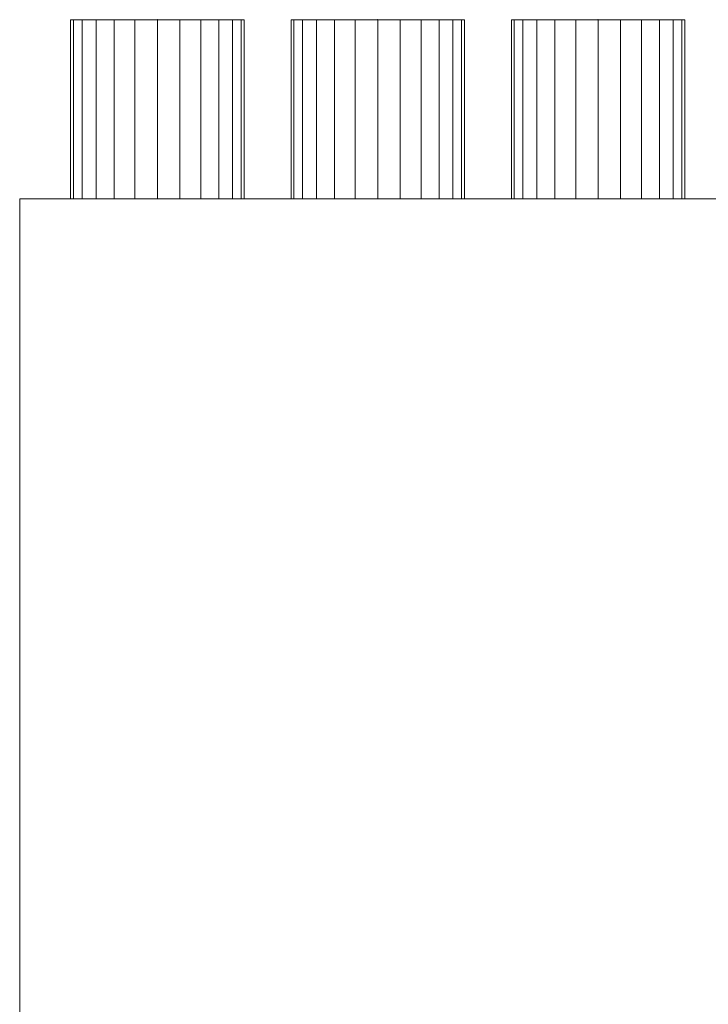
# Model space of a CAD drawing. Extents: x 466 to 26174, y 125 to 7187.
# Drawn here: x 22529 to 22779, y 3471 to 3828 of the extents above; entities that cross this region are included whole.
import ezdxf

# ---------------------------------------------------------------- set-up
doc = ezdxf.new("R2010")
doc.units = 0
doc.header["$LTSCALE"] = 100
for name, color, linetype, lineweight, true_color in [('L_Abluft', 2, 'Continuous', 15, 0xffff00), ('L_Bauteil', 7, 'Continuous', 15, 0xababab), ('Nova-DefPoints-Lueftung', 7, 'Continuous', 0, 0xc0c0c0)]:
    doc.layers.add(name, color=color, linetype=linetype, lineweight=lineweight, true_color=true_color)

msp = doc.modelspace()

# ---------------------------------------------------------------- linework, layer by layer
at = {"layer": 'L_Abluft', "linetype": 'Continuous'}
for points in [[(22549.03, 3763.11, 136.49), (22547.95, 3763.11, 144.64), (22547.95, 3828.11, 144.64), (22549.03, 3828.11, 136.49)], [(22547.95, 3763.11, 144.64), (22549.03, 3763.11, 152.79), (22549.03, 3828.11, 152.79), (22547.95, 3828.11, 144.64)], [(22549.03, 3763.11, 36.49), (22547.95, 3763.11, 44.64), (22547.95, 3828.11, 44.64), (22549.03, 3828.11, 36.49)], [(22547.95, 3763.11, 44.64), (22549.03, 3763.11, 52.79), (22549.03, 3828.11, 52.79), (22547.95, 3828.11, 44.64)], [(22549.03, 3763.11, 236.49), (22547.95, 3763.11, 244.64), (22547.95, 3828.11, 244.64), (22549.03, 3828.11, 236.49)], [(22547.95, 3763.11, 244.64), (22549.03, 3763.11, 252.79), (22549.03, 3828.11, 252.79), (22547.95, 3828.11, 244.64)], [(22552.17, 3763.11, 128.89), (22549.03, 3763.11, 136.49), (22549.03, 3828.11, 136.49), (22552.17, 3828.11, 128.89)], [(22549.03, 3763.11, 152.79), (22552.17, 3763.11, 160.39), (22552.17, 3828.11, 160.39), (22549.03, 3828.11, 152.79)], [(22552.17, 3763.11, 28.89), (22549.03, 3763.11, 36.49), (22549.03, 3828.11, 36.49), (22552.17, 3828.11, 28.89)], [(22549.03, 3763.11, 52.79), (22552.17, 3763.11, 60.39), (22552.17, 3828.11, 60.39), (22549.03, 3828.11, 52.79)], [(22552.17, 3763.11, 228.89), (22549.03, 3763.11, 236.49), (22549.03, 3828.11, 236.49), (22552.17, 3828.11, 228.89)], [(22549.03, 3763.11, 252.79), (22552.17, 3763.11, 260.39), (22552.17, 3828.11, 260.39), (22549.03, 3828.11, 252.79)], [(22557.18, 3763.11, 122.36), (22552.17, 3763.11, 128.89), (22552.17, 3828.11, 128.89), (22557.18, 3828.11, 122.36)], [(22552.17, 3763.11, 160.39), (22557.18, 3763.11, 166.91), (22557.18, 3828.11, 166.91), (22552.17, 3828.11, 160.39)], [(22557.18, 3763.11, 22.36), (22552.17, 3763.11, 28.89), (22552.17, 3828.11, 28.89), (22557.18, 3828.11, 22.36)], [(22552.17, 3763.11, 60.39), (22557.18, 3763.11, 66.91), (22557.18, 3828.11, 66.91), (22552.17, 3828.11, 60.39)], [(22557.18, 3763.11, 222.36), (22552.17, 3763.11, 228.89), (22552.17, 3828.11, 228.89), (22557.18, 3828.11, 222.36)], [(22552.17, 3763.11, 260.39), (22557.18, 3763.11, 266.91), (22557.18, 3828.11, 266.91), (22552.17, 3828.11, 260.39)], [(22563.7, 3763.11, 117.36), (22557.18, 3763.11, 122.36), (22557.18, 3828.11, 122.36), (22563.7, 3828.11, 117.36)], [(22557.18, 3763.11, 166.91), (22563.7, 3763.11, 171.92), (22563.7, 3828.11, 171.92), (22557.18, 3828.11, 166.91)], [(22563.7, 3763.11, 17.36), (22557.18, 3763.11, 22.36), (22557.18, 3828.11, 22.36), (22563.7, 3828.11, 17.36)], [(22557.18, 3763.11, 66.91), (22563.7, 3763.11, 71.92), (22563.7, 3828.11, 71.92), (22557.18, 3828.11, 66.91)], [(22563.7, 3763.11, 217.36), (22557.18, 3763.11, 222.36), (22557.18, 3828.11, 222.36), (22563.7, 3828.11, 217.36)], [(22557.18, 3763.11, 266.91), (22563.7, 3763.11, 271.92), (22563.7, 3828.11, 271.92), (22557.18, 3828.11, 266.91)], [(22571.3, 3763.11, 114.21), (22563.7, 3763.11, 117.36), (22563.7, 3828.11, 117.36), (22571.3, 3828.11, 114.21)], [(22563.7, 3763.11, 171.92), (22571.3, 3763.11, 175.06), (22571.3, 3828.11, 175.06), (22563.7, 3828.11, 171.92)], [(22571.3, 3763.11, 14.21), (22563.7, 3763.11, 17.36), (22563.7, 3828.11, 17.36), (22571.3, 3828.11, 14.21)], [(22563.7, 3763.11, 71.92), (22571.3, 3763.11, 75.06), (22571.3, 3828.11, 75.06), (22563.7, 3828.11, 71.92)], [(22571.3, 3763.11, 214.21), (22563.7, 3763.11, 217.36), (22563.7, 3828.11, 217.36), (22571.3, 3828.11, 214.21)], [(22563.7, 3763.11, 271.92), (22571.3, 3763.11, 275.06), (22571.3, 3828.11, 275.06), (22563.7, 3828.11, 271.92)], [(22579.45, 3763.11, 113.14), (22571.3, 3763.11, 114.21), (22571.3, 3828.11, 114.21), (22579.45, 3828.11, 113.14)], [(22571.3, 3763.11, 175.06), (22579.45, 3763.11, 176.14), (22579.45, 3828.11, 176.14), (22571.3, 3828.11, 175.06)], [(22579.45, 3763.11, 13.14), (22571.3, 3763.11, 14.21), (22571.3, 3828.11, 14.21), (22579.45, 3828.11, 13.14)], [(22571.3, 3763.11, 75.06), (22579.45, 3763.11, 76.14), (22579.45, 3828.11, 76.14), (22571.3, 3828.11, 75.06)], [(22579.45, 3763.11, 213.14), (22571.3, 3763.11, 214.21), (22571.3, 3828.11, 214.21), (22579.45, 3828.11, 213.14)], [(22571.3, 3763.11, 275.06), (22579.45, 3763.11, 276.14), (22579.45, 3828.11, 276.14), (22571.3, 3828.11, 275.06)], [(22579.45, 3763.11, 176.14), (22587.61, 3763.11, 175.06), (22587.61, 3828.11, 175.06), (22579.45, 3828.11, 176.14)], [(22587.61, 3763.11, 114.21), (22579.45, 3763.11, 113.14), (22579.45, 3828.11, 113.14), (22587.61, 3828.11, 114.21)], [(22579.45, 3763.11, 76.14), (22587.61, 3763.11, 75.06), (22587.61, 3828.11, 75.06), (22579.45, 3828.11, 76.14)], [(22587.61, 3763.11, 14.21), (22579.45, 3763.11, 13.14), (22579.45, 3828.11, 13.14), (22587.61, 3828.11, 14.21)], [(22579.45, 3763.11, 276.14), (22587.61, 3763.11, 275.06), (22587.61, 3828.11, 275.06), (22579.45, 3828.11, 276.14)], [(22587.61, 3763.11, 214.21), (22579.45, 3763.11, 213.14), (22579.45, 3828.11, 213.14), (22587.61, 3828.11, 214.21)], [(22587.61, 3763.11, 175.06), (22595.2, 3763.11, 171.92), (22595.2, 3828.11, 171.92), (22587.61, 3828.11, 175.06)], [(22595.2, 3763.11, 117.36), (22587.61, 3763.11, 114.21), (22587.61, 3828.11, 114.21), (22595.2, 3828.11, 117.36)], [(22587.61, 3763.11, 75.06), (22595.2, 3763.11, 71.92), (22595.2, 3828.11, 71.92), (22587.61, 3828.11, 75.06)], [(22595.2, 3763.11, 17.36), (22587.61, 3763.11, 14.21), (22587.61, 3828.11, 14.21), (22595.2, 3828.11, 17.36)], [(22587.61, 3763.11, 275.06), (22595.2, 3763.11, 271.92), (22595.2, 3828.11, 271.92), (22587.61, 3828.11, 275.06)], [(22595.2, 3763.11, 217.36), (22587.61, 3763.11, 214.21), (22587.61, 3828.11, 214.21), (22595.2, 3828.11, 217.36)], [(22595.2, 3763.11, 171.92), (22601.73, 3763.11, 166.91), (22601.73, 3828.11, 166.91), (22595.2, 3828.11, 171.92)], [(22601.73, 3763.11, 122.36), (22595.2, 3763.11, 117.36), (22595.2, 3828.11, 117.36), (22601.73, 3828.11, 122.36)], [(22595.2, 3763.11, 71.92), (22601.73, 3763.11, 66.91), (22601.73, 3828.11, 66.91), (22595.2, 3828.11, 71.92)], [(22601.73, 3763.11, 22.36), (22595.2, 3763.11, 17.36), (22595.2, 3828.11, 17.36), (22601.73, 3828.11, 22.36)], [(22595.2, 3763.11, 271.92), (22601.73, 3763.11, 266.91), (22601.73, 3828.11, 266.91), (22595.2, 3828.11, 271.92)], [(22601.73, 3763.11, 222.36), (22595.2, 3763.11, 217.36), (22595.2, 3828.11, 217.36), (22601.73, 3828.11, 222.36)], [(22601.73, 3763.11, 166.91), (22606.73, 3763.11, 160.39), (22606.73, 3828.11, 160.39), (22601.73, 3828.11, 166.91)], [(22606.73, 3763.11, 128.89), (22601.73, 3763.11, 122.36), (22601.73, 3828.11, 122.36), (22606.73, 3828.11, 128.89)], [(22601.73, 3763.11, 66.91), (22606.73, 3763.11, 60.39), (22606.73, 3828.11, 60.39), (22601.73, 3828.11, 66.91)], [(22606.73, 3763.11, 28.89), (22601.73, 3763.11, 22.36), (22601.73, 3828.11, 22.36), (22606.73, 3828.11, 28.89)], [(22601.73, 3763.11, 266.91), (22606.73, 3763.11, 260.39), (22606.73, 3828.11, 260.39), (22601.73, 3828.11, 266.91)], [(22606.73, 3763.11, 228.89), (22601.73, 3763.11, 222.36), (22601.73, 3828.11, 222.36), (22606.73, 3828.11, 228.89)], [(22606.73, 3763.11, 160.39), (22609.88, 3763.11, 152.79), (22609.88, 3828.11, 152.79), (22606.73, 3828.11, 160.39)], [(22609.88, 3763.11, 136.49), (22606.73, 3763.11, 128.89), (22606.73, 3828.11, 128.89), (22609.88, 3828.11, 136.49)], [(22606.73, 3763.11, 60.39), (22609.88, 3763.11, 52.79), (22609.88, 3828.11, 52.79), (22606.73, 3828.11, 60.39)], [(22609.88, 3763.11, 36.49), (22606.73, 3763.11, 28.89), (22606.73, 3828.11, 28.89), (22609.88, 3828.11, 36.49)], [(22606.73, 3763.11, 260.39), (22609.88, 3763.11, 252.79), (22609.88, 3828.11, 252.79), (22606.73, 3828.11, 260.39)], [(22609.88, 3763.11, 236.49), (22606.73, 3763.11, 228.89), (22606.73, 3828.11, 228.89), (22609.88, 3828.11, 236.49)], [(22609.88, 3763.11, 152.79), (22610.95, 3763.11, 144.64), (22610.95, 3828.11, 144.64), (22609.88, 3828.11, 152.79)], [(22610.95, 3763.11, 144.64), (22609.88, 3763.11, 136.49), (22609.88, 3828.11, 136.49), (22610.95, 3828.11, 144.64)], [(22609.88, 3763.11, 52.79), (22610.95, 3763.11, 44.64), (22610.95, 3828.11, 44.64), (22609.88, 3828.11, 52.79)], [(22610.95, 3763.11, 44.64), (22609.88, 3763.11, 36.49), (22609.88, 3828.11, 36.49), (22610.95, 3828.11, 44.64)], [(22609.88, 3763.11, 252.79), (22610.95, 3763.11, 244.64), (22610.95, 3828.11, 244.64), (22609.88, 3828.11, 252.79)], [(22610.95, 3763.11, 244.64), (22609.88, 3763.11, 236.49), (22609.88, 3828.11, 236.49), (22610.95, 3828.11, 244.64)], [(22629.03, 3763.11, 136.49), (22627.95, 3763.11, 144.64), (22627.95, 3828.11, 144.64), (22629.03, 3828.11, 136.49)], [(22627.95, 3763.11, 144.64), (22629.03, 3763.11, 152.79), (22629.03, 3828.11, 152.79), (22627.95, 3828.11, 144.64)], [(22629.03, 3763.11, 36.49), (22627.95, 3763.11, 44.64), (22627.95, 3828.11, 44.64), (22629.03, 3828.11, 36.49)], [(22627.95, 3763.11, 44.64), (22629.03, 3763.11, 52.79), (22629.03, 3828.11, 52.79), (22627.95, 3828.11, 44.64)], [(22629.03, 3763.11, 236.49), (22627.95, 3763.11, 244.64), (22627.95, 3828.11, 244.64), (22629.03, 3828.11, 236.49)], [(22627.95, 3763.11, 244.64), (22629.03, 3763.11, 252.79), (22629.03, 3828.11, 252.79), (22627.95, 3828.11, 244.64)], [(22632.17, 3763.11, 128.89), (22629.03, 3763.11, 136.49), (22629.03, 3828.11, 136.49), (22632.17, 3828.11, 128.89)], [(22629.03, 3763.11, 152.79), (22632.17, 3763.11, 160.39), (22632.17, 3828.11, 160.39), (22629.03, 3828.11, 152.79)], [(22632.17, 3763.11, 28.89), (22629.03, 3763.11, 36.49), (22629.03, 3828.11, 36.49), (22632.17, 3828.11, 28.89)], [(22629.03, 3763.11, 52.79), (22632.17, 3763.11, 60.39), (22632.17, 3828.11, 60.39), (22629.03, 3828.11, 52.79)], [(22632.17, 3763.11, 228.89), (22629.03, 3763.11, 236.49), (22629.03, 3828.11, 236.49), (22632.17, 3828.11, 228.89)], [(22629.03, 3763.11, 252.79), (22632.17, 3763.11, 260.39), (22632.17, 3828.11, 260.39), (22629.03, 3828.11, 252.79)], [(22637.18, 3763.11, 122.36), (22632.17, 3763.11, 128.89), (22632.17, 3828.11, 128.89), (22637.18, 3828.11, 122.36)], [(22632.17, 3763.11, 160.39), (22637.18, 3763.11, 166.91), (22637.18, 3828.11, 166.91), (22632.17, 3828.11, 160.39)], [(22637.18, 3763.11, 22.36), (22632.17, 3763.11, 28.89), (22632.17, 3828.11, 28.89), (22637.18, 3828.11, 22.36)], [(22632.17, 3763.11, 60.39), (22637.18, 3763.11, 66.91), (22637.18, 3828.11, 66.91), (22632.17, 3828.11, 60.39)], [(22637.18, 3763.11, 222.36), (22632.17, 3763.11, 228.89), (22632.17, 3828.11, 228.89), (22637.18, 3828.11, 222.36)], [(22632.17, 3763.11, 260.39), (22637.18, 3763.11, 266.91), (22637.18, 3828.11, 266.91), (22632.17, 3828.11, 260.39)], [(22643.7, 3763.11, 117.36), (22637.18, 3763.11, 122.36), (22637.18, 3828.11, 122.36), (22643.7, 3828.11, 117.36)], [(22637.18, 3763.11, 166.91), (22643.7, 3763.11, 171.92), (22643.7, 3828.11, 171.92), (22637.18, 3828.11, 166.91)], [(22643.7, 3763.11, 17.36), (22637.18, 3763.11, 22.36), (22637.18, 3828.11, 22.36), (22643.7, 3828.11, 17.36)], [(22637.18, 3763.11, 66.91), (22643.7, 3763.11, 71.92), (22643.7, 3828.11, 71.92), (22637.18, 3828.11, 66.91)], [(22643.7, 3763.11, 217.36), (22637.18, 3763.11, 222.36), (22637.18, 3828.11, 222.36), (22643.7, 3828.11, 217.36)], [(22637.18, 3763.11, 266.91), (22643.7, 3763.11, 271.92), (22643.7, 3828.11, 271.92), (22637.18, 3828.11, 266.91)], [(22651.3, 3763.11, 114.21), (22643.7, 3763.11, 117.36), (22643.7, 3828.11, 117.36), (22651.3, 3828.11, 114.21)], [(22643.7, 3763.11, 171.92), (22651.3, 3763.11, 175.06), (22651.3, 3828.11, 175.06), (22643.7, 3828.11, 171.92)], [(22651.3, 3763.11, 14.21), (22643.7, 3763.11, 17.36), (22643.7, 3828.11, 17.36), (22651.3, 3828.11, 14.21)], [(22643.7, 3763.11, 71.92), (22651.3, 3763.11, 75.06), (22651.3, 3828.11, 75.06), (22643.7, 3828.11, 71.92)], [(22651.3, 3763.11, 214.21), (22643.7, 3763.11, 217.36), (22643.7, 3828.11, 217.36), (22651.3, 3828.11, 214.21)], [(22643.7, 3763.11, 271.92), (22651.3, 3763.11, 275.06), (22651.3, 3828.11, 275.06), (22643.7, 3828.11, 271.92)], [(22659.45, 3763.11, 113.14), (22651.3, 3763.11, 114.21), (22651.3, 3828.11, 114.21), (22659.45, 3828.11, 113.14)], [(22651.3, 3763.11, 175.06), (22659.45, 3763.11, 176.14), (22659.45, 3828.11, 176.14), (22651.3, 3828.11, 175.06)], [(22659.45, 3763.11, 13.14), (22651.3, 3763.11, 14.21), (22651.3, 3828.11, 14.21), (22659.45, 3828.11, 13.14)], [(22651.3, 3763.11, 75.06), (22659.45, 3763.11, 76.14), (22659.45, 3828.11, 76.14), (22651.3, 3828.11, 75.06)], [(22659.45, 3763.11, 213.14), (22651.3, 3763.11, 214.21), (22651.3, 3828.11, 214.21), (22659.45, 3828.11, 213.14)], [(22651.3, 3763.11, 275.06), (22659.45, 3763.11, 276.14), (22659.45, 3828.11, 276.14), (22651.3, 3828.11, 275.06)], [(22659.45, 3763.11, 176.14), (22667.61, 3763.11, 175.06), (22667.61, 3828.11, 175.06), (22659.45, 3828.11, 176.14)], [(22667.61, 3763.11, 114.21), (22659.45, 3763.11, 113.14), (22659.45, 3828.11, 113.14), (22667.61, 3828.11, 114.21)], [(22659.45, 3763.11, 76.14), (22667.61, 3763.11, 75.06), (22667.61, 3828.11, 75.06), (22659.45, 3828.11, 76.14)], [(22667.61, 3763.11, 14.21), (22659.45, 3763.11, 13.14), (22659.45, 3828.11, 13.14), (22667.61, 3828.11, 14.21)], [(22659.45, 3763.11, 276.14), (22667.61, 3763.11, 275.06), (22667.61, 3828.11, 275.06), (22659.45, 3828.11, 276.14)], [(22667.61, 3763.11, 214.21), (22659.45, 3763.11, 213.14), (22659.45, 3828.11, 213.14), (22667.61, 3828.11, 214.21)], [(22667.61, 3763.11, 175.06), (22675.2, 3763.11, 171.92), (22675.2, 3828.11, 171.92), (22667.61, 3828.11, 175.06)], [(22675.2, 3763.11, 117.36), (22667.61, 3763.11, 114.21), (22667.61, 3828.11, 114.21), (22675.2, 3828.11, 117.36)], [(22667.61, 3763.11, 75.06), (22675.2, 3763.11, 71.92), (22675.2, 3828.11, 71.92), (22667.61, 3828.11, 75.06)], [(22675.2, 3763.11, 17.36), (22667.61, 3763.11, 14.21), (22667.61, 3828.11, 14.21), (22675.2, 3828.11, 17.36)], [(22667.61, 3763.11, 275.06), (22675.2, 3763.11, 271.92), (22675.2, 3828.11, 271.92), (22667.61, 3828.11, 275.06)], [(22675.2, 3763.11, 217.36), (22667.61, 3763.11, 214.21), (22667.61, 3828.11, 214.21), (22675.2, 3828.11, 217.36)], [(22675.2, 3763.11, 171.92), (22681.73, 3763.11, 166.91), (22681.73, 3828.11, 166.91), (22675.2, 3828.11, 171.92)], [(22681.73, 3763.11, 122.36), (22675.2, 3763.11, 117.36), (22675.2, 3828.11, 117.36), (22681.73, 3828.11, 122.36)], [(22675.2, 3763.11, 71.92), (22681.73, 3763.11, 66.91), (22681.73, 3828.11, 66.91), (22675.2, 3828.11, 71.92)], [(22681.73, 3763.11, 22.36), (22675.2, 3763.11, 17.36), (22675.2, 3828.11, 17.36), (22681.73, 3828.11, 22.36)], [(22675.2, 3763.11, 271.92), (22681.73, 3763.11, 266.91), (22681.73, 3828.11, 266.91), (22675.2, 3828.11, 271.92)], [(22681.73, 3763.11, 222.36), (22675.2, 3763.11, 217.36), (22675.2, 3828.11, 217.36), (22681.73, 3828.11, 222.36)], [(22681.73, 3763.11, 166.91), (22686.73, 3763.11, 160.39), (22686.73, 3828.11, 160.39), (22681.73, 3828.11, 166.91)], [(22686.73, 3763.11, 128.89), (22681.73, 3763.11, 122.36), (22681.73, 3828.11, 122.36), (22686.73, 3828.11, 128.89)], [(22681.73, 3763.11, 66.91), (22686.73, 3763.11, 60.39), (22686.73, 3828.11, 60.39), (22681.73, 3828.11, 66.91)], [(22686.73, 3763.11, 28.89), (22681.73, 3763.11, 22.36), (22681.73, 3828.11, 22.36), (22686.73, 3828.11, 28.89)], [(22681.73, 3763.11, 266.91), (22686.73, 3763.11, 260.39), (22686.73, 3828.11, 260.39), (22681.73, 3828.11, 266.91)], [(22686.73, 3763.11, 228.89), (22681.73, 3763.11, 222.36), (22681.73, 3828.11, 222.36), (22686.73, 3828.11, 228.89)], [(22686.73, 3763.11, 160.39), (22689.88, 3763.11, 152.79), (22689.88, 3828.11, 152.79), (22686.73, 3828.11, 160.39)], [(22689.88, 3763.11, 136.49), (22686.73, 3763.11, 128.89), (22686.73, 3828.11, 128.89), (22689.88, 3828.11, 136.49)], [(22686.73, 3763.11, 60.39), (22689.88, 3763.11, 52.79), (22689.88, 3828.11, 52.79), (22686.73, 3828.11, 60.39)], [(22689.88, 3763.11, 36.49), (22686.73, 3763.11, 28.89), (22686.73, 3828.11, 28.89), (22689.88, 3828.11, 36.49)], [(22686.73, 3763.11, 260.39), (22689.88, 3763.11, 252.79), (22689.88, 3828.11, 252.79), (22686.73, 3828.11, 260.39)], [(22689.88, 3763.11, 236.49), (22686.73, 3763.11, 228.89), (22686.73, 3828.11, 228.89), (22689.88, 3828.11, 236.49)], [(22689.88, 3763.11, 152.79), (22690.95, 3763.11, 144.64), (22690.95, 3828.11, 144.64), (22689.88, 3828.11, 152.79)], [(22690.95, 3763.11, 144.64), (22689.88, 3763.11, 136.49), (22689.88, 3828.11, 136.49), (22690.95, 3828.11, 144.64)], [(22689.88, 3763.11, 52.79), (22690.95, 3763.11, 44.64), (22690.95, 3828.11, 44.64), (22689.88, 3828.11, 52.79)], [(22690.95, 3763.11, 44.64), (22689.88, 3763.11, 36.49), (22689.88, 3828.11, 36.49), (22690.95, 3828.11, 44.64)], [(22689.88, 3763.11, 252.79), (22690.95, 3763.11, 244.64), (22690.95, 3828.11, 244.64), (22689.88, 3828.11, 252.79)], [(22690.95, 3763.11, 244.64), (22689.88, 3763.11, 236.49), (22689.88, 3828.11, 236.49), (22690.95, 3828.11, 244.64)], [(22709.03, 3763.11, 136.49), (22707.95, 3763.11, 144.64), (22707.95, 3828.11, 144.64), (22709.03, 3828.11, 136.49)], [(22707.95, 3763.11, 144.64), (22709.03, 3763.11, 152.79), (22709.03, 3828.11, 152.79), (22707.95, 3828.11, 144.64)], [(22709.03, 3763.11, 36.49), (22707.95, 3763.11, 44.64), (22707.95, 3828.11, 44.64), (22709.03, 3828.11, 36.49)], [(22707.95, 3763.11, 44.64), (22709.03, 3763.11, 52.79), (22709.03, 3828.11, 52.79), (22707.95, 3828.11, 44.64)], [(22709.03, 3763.11, 236.49), (22707.95, 3763.11, 244.64), (22707.95, 3828.11, 244.64), (22709.03, 3828.11, 236.49)], [(22707.95, 3763.11, 244.64), (22709.03, 3763.11, 252.79), (22709.03, 3828.11, 252.79), (22707.95, 3828.11, 244.64)], [(22712.17, 3763.11, 128.89), (22709.03, 3763.11, 136.49), (22709.03, 3828.11, 136.49), (22712.17, 3828.11, 128.89)], [(22709.03, 3763.11, 152.79), (22712.17, 3763.11, 160.39), (22712.17, 3828.11, 160.39), (22709.03, 3828.11, 152.79)], [(22712.17, 3763.11, 28.89), (22709.03, 3763.11, 36.49), (22709.03, 3828.11, 36.49), (22712.17, 3828.11, 28.89)], [(22709.03, 3763.11, 52.79), (22712.17, 3763.11, 60.39), (22712.17, 3828.11, 60.39), (22709.03, 3828.11, 52.79)], [(22712.17, 3763.11, 228.89), (22709.03, 3763.11, 236.49), (22709.03, 3828.11, 236.49), (22712.17, 3828.11, 228.89)], [(22709.03, 3763.11, 252.79), (22712.17, 3763.11, 260.39), (22712.17, 3828.11, 260.39), (22709.03, 3828.11, 252.79)], [(22717.18, 3763.11, 122.36), (22712.17, 3763.11, 128.89), (22712.17, 3828.11, 128.89), (22717.18, 3828.11, 122.36)], [(22712.17, 3763.11, 160.39), (22717.18, 3763.11, 166.91), (22717.18, 3828.11, 166.91), (22712.17, 3828.11, 160.39)], [(22717.18, 3763.11, 22.36), (22712.17, 3763.11, 28.89), (22712.17, 3828.11, 28.89), (22717.18, 3828.11, 22.36)], [(22712.17, 3763.11, 60.39), (22717.18, 3763.11, 66.91), (22717.18, 3828.11, 66.91), (22712.17, 3828.11, 60.39)], [(22717.18, 3763.11, 222.36), (22712.17, 3763.11, 228.89), (22712.17, 3828.11, 228.89), (22717.18, 3828.11, 222.36)], [(22712.17, 3763.11, 260.39), (22717.18, 3763.11, 266.91), (22717.18, 3828.11, 266.91), (22712.17, 3828.11, 260.39)], [(22723.7, 3763.11, 117.36), (22717.18, 3763.11, 122.36), (22717.18, 3828.11, 122.36), (22723.7, 3828.11, 117.36)], [(22717.18, 3763.11, 166.91), (22723.7, 3763.11, 171.92), (22723.7, 3828.11, 171.92), (22717.18, 3828.11, 166.91)], [(22723.7, 3763.11, 17.36), (22717.18, 3763.11, 22.36), (22717.18, 3828.11, 22.36), (22723.7, 3828.11, 17.36)], [(22717.18, 3763.11, 66.91), (22723.7, 3763.11, 71.92), (22723.7, 3828.11, 71.92), (22717.18, 3828.11, 66.91)], [(22723.7, 3763.11, 217.36), (22717.18, 3763.11, 222.36), (22717.18, 3828.11, 222.36), (22723.7, 3828.11, 217.36)], [(22717.18, 3763.11, 266.91), (22723.7, 3763.11, 271.92), (22723.7, 3828.11, 271.92), (22717.18, 3828.11, 266.91)], [(22731.3, 3763.11, 114.21), (22723.7, 3763.11, 117.36), (22723.7, 3828.11, 117.36), (22731.3, 3828.11, 114.21)], [(22723.7, 3763.11, 171.92), (22731.3, 3763.11, 175.06), (22731.3, 3828.11, 175.06), (22723.7, 3828.11, 171.92)], [(22731.3, 3763.11, 14.21), (22723.7, 3763.11, 17.36), (22723.7, 3828.11, 17.36), (22731.3, 3828.11, 14.21)], [(22723.7, 3763.11, 71.92), (22731.3, 3763.11, 75.06), (22731.3, 3828.11, 75.06), (22723.7, 3828.11, 71.92)], [(22731.3, 3763.11, 214.21), (22723.7, 3763.11, 217.36), (22723.7, 3828.11, 217.36), (22731.3, 3828.11, 214.21)], [(22723.7, 3763.11, 271.92), (22731.3, 3763.11, 275.06), (22731.3, 3828.11, 275.06), (22723.7, 3828.11, 271.92)], [(22739.45, 3763.11, 113.14), (22731.3, 3763.11, 114.21), (22731.3, 3828.11, 114.21), (22739.45, 3828.11, 113.14)], [(22731.3, 3763.11, 175.06), (22739.45, 3763.11, 176.14), (22739.45, 3828.11, 176.14), (22731.3, 3828.11, 175.06)], [(22739.45, 3763.11, 13.14), (22731.3, 3763.11, 14.21), (22731.3, 3828.11, 14.21), (22739.45, 3828.11, 13.14)], [(22731.3, 3763.11, 75.06), (22739.45, 3763.11, 76.14), (22739.45, 3828.11, 76.14), (22731.3, 3828.11, 75.06)], [(22739.45, 3763.11, 213.14), (22731.3, 3763.11, 214.21), (22731.3, 3828.11, 214.21), (22739.45, 3828.11, 213.14)], [(22731.3, 3763.11, 275.06), (22739.45, 3763.11, 276.14), (22739.45, 3828.11, 276.14), (22731.3, 3828.11, 275.06)], [(22739.45, 3763.11, 176.14), (22747.61, 3763.11, 175.06), (22747.61, 3828.11, 175.06), (22739.45, 3828.11, 176.14)], [(22747.61, 3763.11, 114.21), (22739.45, 3763.11, 113.14), (22739.45, 3828.11, 113.14), (22747.61, 3828.11, 114.21)], [(22739.45, 3763.11, 76.14), (22747.61, 3763.11, 75.06), (22747.61, 3828.11, 75.06), (22739.45, 3828.11, 76.14)], [(22747.61, 3763.11, 14.21), (22739.45, 3763.11, 13.14), (22739.45, 3828.11, 13.14), (22747.61, 3828.11, 14.21)], [(22739.45, 3763.11, 276.14), (22747.61, 3763.11, 275.06), (22747.61, 3828.11, 275.06), (22739.45, 3828.11, 276.14)], [(22747.61, 3763.11, 214.21), (22739.45, 3763.11, 213.14), (22739.45, 3828.11, 213.14), (22747.61, 3828.11, 214.21)], [(22747.61, 3763.11, 175.06), (22755.2, 3763.11, 171.92), (22755.2, 3828.11, 171.92), (22747.61, 3828.11, 175.06)], [(22755.2, 3763.11, 117.36), (22747.61, 3763.11, 114.21), (22747.61, 3828.11, 114.21), (22755.2, 3828.11, 117.36)], [(22747.61, 3763.11, 75.06), (22755.2, 3763.11, 71.92), (22755.2, 3828.11, 71.92), (22747.61, 3828.11, 75.06)], [(22755.2, 3763.11, 17.36), (22747.61, 3763.11, 14.21), (22747.61, 3828.11, 14.21), (22755.2, 3828.11, 17.36)], [(22747.61, 3763.11, 275.06), (22755.2, 3763.11, 271.92), (22755.2, 3828.11, 271.92), (22747.61, 3828.11, 275.06)], [(22755.2, 3763.11, 217.36), (22747.61, 3763.11, 214.21), (22747.61, 3828.11, 214.21), (22755.2, 3828.11, 217.36)], [(22755.2, 3763.11, 171.92), (22761.73, 3763.11, 166.91), (22761.73, 3828.11, 166.91), (22755.2, 3828.11, 171.92)], [(22761.73, 3763.11, 122.36), (22755.2, 3763.11, 117.36), (22755.2, 3828.11, 117.36), (22761.73, 3828.11, 122.36)], [(22755.2, 3763.11, 71.92), (22761.73, 3763.11, 66.91), (22761.73, 3828.11, 66.91), (22755.2, 3828.11, 71.92)], [(22761.73, 3763.11, 22.36), (22755.2, 3763.11, 17.36), (22755.2, 3828.11, 17.36), (22761.73, 3828.11, 22.36)], [(22755.2, 3763.11, 271.92), (22761.73, 3763.11, 266.91), (22761.73, 3828.11, 266.91), (22755.2, 3828.11, 271.92)], [(22761.73, 3763.11, 222.36), (22755.2, 3763.11, 217.36), (22755.2, 3828.11, 217.36), (22761.73, 3828.11, 222.36)], [(22761.73, 3763.11, 166.91), (22766.73, 3763.11, 160.39), (22766.73, 3828.11, 160.39), (22761.73, 3828.11, 166.91)], [(22766.73, 3763.11, 128.89), (22761.73, 3763.11, 122.36), (22761.73, 3828.11, 122.36), (22766.73, 3828.11, 128.89)], [(22761.73, 3763.11, 66.91), (22766.73, 3763.11, 60.39), (22766.73, 3828.11, 60.39), (22761.73, 3828.11, 66.91)], [(22766.73, 3763.11, 28.89), (22761.73, 3763.11, 22.36), (22761.73, 3828.11, 22.36), (22766.73, 3828.11, 28.89)], [(22761.73, 3763.11, 266.91), (22766.73, 3763.11, 260.39), (22766.73, 3828.11, 260.39), (22761.73, 3828.11, 266.91)], [(22766.73, 3763.11, 228.89), (22761.73, 3763.11, 222.36), (22761.73, 3828.11, 222.36), (22766.73, 3828.11, 228.89)], [(22766.73, 3763.11, 160.39), (22769.88, 3763.11, 152.79), (22769.88, 3828.11, 152.79), (22766.73, 3828.11, 160.39)], [(22769.88, 3763.11, 136.49), (22766.73, 3763.11, 128.89), (22766.73, 3828.11, 128.89), (22769.88, 3828.11, 136.49)], [(22766.73, 3763.11, 60.39), (22769.88, 3763.11, 52.79), (22769.88, 3828.11, 52.79), (22766.73, 3828.11, 60.39)], [(22769.88, 3763.11, 36.49), (22766.73, 3763.11, 28.89), (22766.73, 3828.11, 28.89), (22769.88, 3828.11, 36.49)], [(22766.73, 3763.11, 260.39), (22769.88, 3763.11, 252.79), (22769.88, 3828.11, 252.79), (22766.73, 3828.11, 260.39)], [(22769.88, 3763.11, 236.49), (22766.73, 3763.11, 228.89), (22766.73, 3828.11, 228.89), (22769.88, 3828.11, 236.49)], [(22769.88, 3763.11, 152.79), (22770.95, 3763.11, 144.64), (22770.95, 3828.11, 144.64), (22769.88, 3828.11, 152.79)], [(22770.95, 3763.11, 144.64), (22769.88, 3763.11, 136.49), (22769.88, 3828.11, 136.49), (22770.95, 3828.11, 144.64)], [(22769.88, 3763.11, 52.79), (22770.95, 3763.11, 44.64), (22770.95, 3828.11, 44.64), (22769.88, 3828.11, 52.79)], [(22770.95, 3763.11, 44.64), (22769.88, 3763.11, 36.49), (22769.88, 3828.11, 36.49), (22770.95, 3828.11, 44.64)], [(22769.88, 3763.11, 252.79), (22770.95, 3763.11, 244.64), (22770.95, 3828.11, 244.64), (22769.88, 3828.11, 252.79)], [(22770.95, 3763.11, 244.64), (22769.88, 3763.11, 236.49), (22769.88, 3828.11, 236.49), (22770.95, 3828.11, 244.64)]]:
    msp.add_3dface(points, dxfattribs=at)
at = {"layer": 'L_Bauteil', "linetype": 'Continuous'}
for points in [[(23029.45, 3163.11, 294.64), (23029.45, 3763.11, 294.64), (22529.45, 3763.11, 294.64), (22529.45, 3163.11, 294.64)], [(22529.45, 3163.11, 294.64), (22529.45, 3763.11, 294.64), (22529.45, 3763.11, -5.36), (22529.45, 3163.11, -5.36)], [(22529.45, 3163.11, -5.36), (22529.45, 3763.11, -5.36), (23029.45, 3763.11, -5.36), (23029.45, 3163.11, -5.36)], [(22529.45, 3763.11, -5.36), (22529.45, 3763.11, 294.64), (23029.45, 3763.11, 294.64), (23029.45, 3763.11, -5.36)]]:
    msp.add_3dface(points, dxfattribs=at)
at = {"layer": 'L_Bauteil', "linetype": 'Continuous', "invisible_edges": 4}
for points in [[(22549.03, 3763.11, 252.79), (22547.95, 3763.11, 244.64), (22549.03, 3763.11, 252.79)], [(22547.95, 3763.11, 244.64), (22549.03, 3763.11, 236.49), (22547.95, 3763.11, 244.64)], [(22549.03, 3763.11, 152.79), (22547.95, 3763.11, 144.64), (22549.03, 3763.11, 152.79)], [(22547.95, 3763.11, 144.64), (22549.03, 3763.11, 136.49), (22547.95, 3763.11, 144.64)], [(22552.17, 3763.11, 260.39), (22549.03, 3763.11, 252.79), (22552.17, 3763.11, 260.39)], [(22549.03, 3763.11, 236.49), (22552.17, 3763.11, 228.89), (22549.03, 3763.11, 236.49)], [(22552.17, 3763.11, 160.39), (22549.03, 3763.11, 152.79), (22552.17, 3763.11, 160.39)], [(22549.03, 3763.11, 136.49), (22552.17, 3763.11, 128.89), (22549.03, 3763.11, 136.49)], [(22557.18, 3763.11, 266.91), (22552.17, 3763.11, 260.39), (22557.18, 3763.11, 266.91)], [(22552.17, 3763.11, 228.89), (22557.18, 3763.11, 222.36), (22552.17, 3763.11, 228.89)], [(22557.18, 3763.11, 166.91), (22552.17, 3763.11, 160.39), (22557.18, 3763.11, 166.91)], [(22552.17, 3763.11, 128.89), (22557.18, 3763.11, 122.36), (22552.17, 3763.11, 128.89)], [(22563.7, 3763.11, 271.92), (22557.18, 3763.11, 266.91), (22563.7, 3763.11, 271.92)], [(22557.18, 3763.11, 222.36), (22563.7, 3763.11, 217.36), (22557.18, 3763.11, 222.36)], [(22563.7, 3763.11, 171.92), (22557.18, 3763.11, 166.91), (22563.7, 3763.11, 171.92)], [(22557.18, 3763.11, 122.36), (22563.7, 3763.11, 117.36), (22557.18, 3763.11, 122.36)], [(22571.3, 3763.11, 275.06), (22563.7, 3763.11, 271.92), (22571.3, 3763.11, 275.06)], [(22563.7, 3763.11, 217.36), (22571.3, 3763.11, 214.21), (22563.7, 3763.11, 217.36)], [(22571.3, 3763.11, 175.06), (22563.7, 3763.11, 171.92), (22571.3, 3763.11, 175.06)], [(22563.7, 3763.11, 117.36), (22571.3, 3763.11, 114.21), (22563.7, 3763.11, 117.36)], [(22579.45, 3763.11, 276.14), (22571.3, 3763.11, 275.06), (22579.45, 3763.11, 276.14)], [(22571.3, 3763.11, 214.21), (22579.45, 3763.11, 213.14), (22571.3, 3763.11, 214.21)], [(22579.45, 3763.11, 176.14), (22571.3, 3763.11, 175.06), (22579.45, 3763.11, 176.14)], [(22571.3, 3763.11, 114.21), (22579.45, 3763.11, 113.14), (22571.3, 3763.11, 114.21)], [(22579.45, 3763.11, 213.14), (22587.61, 3763.11, 214.21), (22579.45, 3763.11, 213.14)], [(22587.61, 3763.11, 275.06), (22579.45, 3763.11, 276.14), (22587.61, 3763.11, 275.06)], [(22579.45, 3763.11, 113.14), (22587.61, 3763.11, 114.21), (22579.45, 3763.11, 113.14)], [(22587.61, 3763.11, 175.06), (22579.45, 3763.11, 176.14), (22587.61, 3763.11, 175.06)], [(22587.61, 3763.11, 214.21), (22595.2, 3763.11, 217.36), (22587.61, 3763.11, 214.21)], [(22595.2, 3763.11, 271.92), (22587.61, 3763.11, 275.06), (22595.2, 3763.11, 271.92)], [(22587.61, 3763.11, 114.21), (22595.2, 3763.11, 117.36), (22587.61, 3763.11, 114.21)], [(22595.2, 3763.11, 171.92), (22587.61, 3763.11, 175.06), (22595.2, 3763.11, 171.92)], [(22595.2, 3763.11, 217.36), (22601.73, 3763.11, 222.36), (22595.2, 3763.11, 217.36)], [(22601.73, 3763.11, 266.91), (22595.2, 3763.11, 271.92), (22601.73, 3763.11, 266.91)], [(22595.2, 3763.11, 117.36), (22601.73, 3763.11, 122.36), (22595.2, 3763.11, 117.36)], [(22601.73, 3763.11, 166.91), (22595.2, 3763.11, 171.92), (22601.73, 3763.11, 166.91)], [(22601.73, 3763.11, 222.36), (22606.73, 3763.11, 228.89), (22601.73, 3763.11, 222.36)], [(22606.73, 3763.11, 260.39), (22601.73, 3763.11, 266.91), (22606.73, 3763.11, 260.39)], [(22601.73, 3763.11, 122.36), (22606.73, 3763.11, 128.89), (22601.73, 3763.11, 122.36)], [(22606.73, 3763.11, 160.39), (22601.73, 3763.11, 166.91), (22606.73, 3763.11, 160.39)], [(22606.73, 3763.11, 228.89), (22609.88, 3763.11, 236.49), (22606.73, 3763.11, 228.89)], [(22609.88, 3763.11, 252.79), (22606.73, 3763.11, 260.39), (22609.88, 3763.11, 252.79)], [(22606.73, 3763.11, 128.89), (22609.88, 3763.11, 136.49), (22606.73, 3763.11, 128.89)], [(22609.88, 3763.11, 152.79), (22606.73, 3763.11, 160.39), (22609.88, 3763.11, 152.79)], [(22609.88, 3763.11, 236.49), (22610.95, 3763.11, 244.64), (22609.88, 3763.11, 236.49)], [(22610.95, 3763.11, 244.64), (22609.88, 3763.11, 252.79), (22610.95, 3763.11, 244.64)], [(22609.88, 3763.11, 136.49), (22610.95, 3763.11, 144.64), (22609.88, 3763.11, 136.49)], [(22610.95, 3763.11, 144.64), (22609.88, 3763.11, 152.79), (22610.95, 3763.11, 144.64)], [(22629.03, 3763.11, 252.79), (22627.95, 3763.11, 244.64), (22629.03, 3763.11, 252.79)], [(22627.95, 3763.11, 244.64), (22629.03, 3763.11, 236.49), (22627.95, 3763.11, 244.64)], [(22629.03, 3763.11, 152.79), (22627.95, 3763.11, 144.64), (22629.03, 3763.11, 152.79)], [(22627.95, 3763.11, 144.64), (22629.03, 3763.11, 136.49), (22627.95, 3763.11, 144.64)], [(22632.17, 3763.11, 260.39), (22629.03, 3763.11, 252.79), (22632.17, 3763.11, 260.39)], [(22629.03, 3763.11, 236.49), (22632.17, 3763.11, 228.89), (22629.03, 3763.11, 236.49)], [(22632.17, 3763.11, 160.39), (22629.03, 3763.11, 152.79), (22632.17, 3763.11, 160.39)], [(22629.03, 3763.11, 136.49), (22632.17, 3763.11, 128.89), (22629.03, 3763.11, 136.49)], [(22637.18, 3763.11, 266.91), (22632.17, 3763.11, 260.39), (22637.18, 3763.11, 266.91)], [(22632.17, 3763.11, 228.89), (22637.18, 3763.11, 222.36), (22632.17, 3763.11, 228.89)], [(22637.18, 3763.11, 166.91), (22632.17, 3763.11, 160.39), (22637.18, 3763.11, 166.91)], [(22632.17, 3763.11, 128.89), (22637.18, 3763.11, 122.36), (22632.17, 3763.11, 128.89)], [(22643.7, 3763.11, 271.92), (22637.18, 3763.11, 266.91), (22643.7, 3763.11, 271.92)], [(22637.18, 3763.11, 222.36), (22643.7, 3763.11, 217.36), (22637.18, 3763.11, 222.36)], [(22643.7, 3763.11, 171.92), (22637.18, 3763.11, 166.91), (22643.7, 3763.11, 171.92)], [(22637.18, 3763.11, 122.36), (22643.7, 3763.11, 117.36), (22637.18, 3763.11, 122.36)], [(22651.3, 3763.11, 275.06), (22643.7, 3763.11, 271.92), (22651.3, 3763.11, 275.06)], [(22643.7, 3763.11, 217.36), (22651.3, 3763.11, 214.21), (22643.7, 3763.11, 217.36)], [(22651.3, 3763.11, 175.06), (22643.7, 3763.11, 171.92), (22651.3, 3763.11, 175.06)], [(22643.7, 3763.11, 117.36), (22651.3, 3763.11, 114.21), (22643.7, 3763.11, 117.36)], [(22659.45, 3763.11, 276.14), (22651.3, 3763.11, 275.06), (22659.45, 3763.11, 276.14)], [(22651.3, 3763.11, 214.21), (22659.45, 3763.11, 213.14), (22651.3, 3763.11, 214.21)], [(22659.45, 3763.11, 176.14), (22651.3, 3763.11, 175.06), (22659.45, 3763.11, 176.14)], [(22651.3, 3763.11, 114.21), (22659.45, 3763.11, 113.14), (22651.3, 3763.11, 114.21)], [(22659.45, 3763.11, 213.14), (22667.61, 3763.11, 214.21), (22659.45, 3763.11, 213.14)], [(22667.61, 3763.11, 275.06), (22659.45, 3763.11, 276.14), (22667.61, 3763.11, 275.06)], [(22659.45, 3763.11, 113.14), (22667.61, 3763.11, 114.21), (22659.45, 3763.11, 113.14)], [(22667.61, 3763.11, 175.06), (22659.45, 3763.11, 176.14), (22667.61, 3763.11, 175.06)], [(22667.61, 3763.11, 214.21), (22675.2, 3763.11, 217.36), (22667.61, 3763.11, 214.21)], [(22675.2, 3763.11, 271.92), (22667.61, 3763.11, 275.06), (22675.2, 3763.11, 271.92)], [(22667.61, 3763.11, 114.21), (22675.2, 3763.11, 117.36), (22667.61, 3763.11, 114.21)], [(22675.2, 3763.11, 171.92), (22667.61, 3763.11, 175.06), (22675.2, 3763.11, 171.92)], [(22675.2, 3763.11, 217.36), (22681.73, 3763.11, 222.36), (22675.2, 3763.11, 217.36)], [(22681.73, 3763.11, 266.91), (22675.2, 3763.11, 271.92), (22681.73, 3763.11, 266.91)], [(22675.2, 3763.11, 117.36), (22681.73, 3763.11, 122.36), (22675.2, 3763.11, 117.36)], [(22681.73, 3763.11, 166.91), (22675.2, 3763.11, 171.92), (22681.73, 3763.11, 166.91)], [(22681.73, 3763.11, 222.36), (22686.73, 3763.11, 228.89), (22681.73, 3763.11, 222.36)], [(22686.73, 3763.11, 260.39), (22681.73, 3763.11, 266.91), (22686.73, 3763.11, 260.39)], [(22681.73, 3763.11, 122.36), (22686.73, 3763.11, 128.89), (22681.73, 3763.11, 122.36)], [(22686.73, 3763.11, 160.39), (22681.73, 3763.11, 166.91), (22686.73, 3763.11, 160.39)], [(22686.73, 3763.11, 228.89), (22689.88, 3763.11, 236.49), (22686.73, 3763.11, 228.89)], [(22689.88, 3763.11, 252.79), (22686.73, 3763.11, 260.39), (22689.88, 3763.11, 252.79)], [(22686.73, 3763.11, 128.89), (22689.88, 3763.11, 136.49), (22686.73, 3763.11, 128.89)], [(22689.88, 3763.11, 152.79), (22686.73, 3763.11, 160.39), (22689.88, 3763.11, 152.79)], [(22689.88, 3763.11, 236.49), (22690.95, 3763.11, 244.64), (22689.88, 3763.11, 236.49)], [(22690.95, 3763.11, 244.64), (22689.88, 3763.11, 252.79), (22690.95, 3763.11, 244.64)], [(22689.88, 3763.11, 136.49), (22690.95, 3763.11, 144.64), (22689.88, 3763.11, 136.49)], [(22690.95, 3763.11, 144.64), (22689.88, 3763.11, 152.79), (22690.95, 3763.11, 144.64)], [(22709.03, 3763.11, 252.79), (22707.95, 3763.11, 244.64), (22709.03, 3763.11, 252.79)], [(22707.95, 3763.11, 244.64), (22709.03, 3763.11, 236.49), (22707.95, 3763.11, 244.64)], [(22709.03, 3763.11, 152.79), (22707.95, 3763.11, 144.64), (22709.03, 3763.11, 152.79)], [(22707.95, 3763.11, 144.64), (22709.03, 3763.11, 136.49), (22707.95, 3763.11, 144.64)], [(22712.17, 3763.11, 260.39), (22709.03, 3763.11, 252.79), (22712.17, 3763.11, 260.39)], [(22709.03, 3763.11, 236.49), (22712.17, 3763.11, 228.89), (22709.03, 3763.11, 236.49)], [(22712.17, 3763.11, 160.39), (22709.03, 3763.11, 152.79), (22712.17, 3763.11, 160.39)], [(22709.03, 3763.11, 136.49), (22712.17, 3763.11, 128.89), (22709.03, 3763.11, 136.49)], [(22717.18, 3763.11, 266.91), (22712.17, 3763.11, 260.39), (22717.18, 3763.11, 266.91)], [(22712.17, 3763.11, 228.89), (22717.18, 3763.11, 222.36), (22712.17, 3763.11, 228.89)], [(22717.18, 3763.11, 166.91), (22712.17, 3763.11, 160.39), (22717.18, 3763.11, 166.91)], [(22712.17, 3763.11, 128.89), (22717.18, 3763.11, 122.36), (22712.17, 3763.11, 128.89)], [(22723.7, 3763.11, 271.92), (22717.18, 3763.11, 266.91), (22723.7, 3763.11, 271.92)], [(22717.18, 3763.11, 222.36), (22723.7, 3763.11, 217.36), (22717.18, 3763.11, 222.36)], [(22723.7, 3763.11, 171.92), (22717.18, 3763.11, 166.91), (22723.7, 3763.11, 171.92)], [(22717.18, 3763.11, 122.36), (22723.7, 3763.11, 117.36), (22717.18, 3763.11, 122.36)], [(22731.3, 3763.11, 275.06), (22723.7, 3763.11, 271.92), (22731.3, 3763.11, 275.06)], [(22723.7, 3763.11, 217.36), (22731.3, 3763.11, 214.21), (22723.7, 3763.11, 217.36)], [(22731.3, 3763.11, 175.06), (22723.7, 3763.11, 171.92), (22731.3, 3763.11, 175.06)], [(22723.7, 3763.11, 117.36), (22731.3, 3763.11, 114.21), (22723.7, 3763.11, 117.36)], [(22739.45, 3763.11, 276.14), (22731.3, 3763.11, 275.06), (22739.45, 3763.11, 276.14)], [(22731.3, 3763.11, 214.21), (22739.45, 3763.11, 213.14), (22731.3, 3763.11, 214.21)], [(22739.45, 3763.11, 176.14), (22731.3, 3763.11, 175.06), (22739.45, 3763.11, 176.14)], [(22731.3, 3763.11, 114.21), (22739.45, 3763.11, 113.14), (22731.3, 3763.11, 114.21)], [(22739.45, 3763.11, 213.14), (22747.61, 3763.11, 214.21), (22739.45, 3763.11, 213.14)], [(22747.61, 3763.11, 275.06), (22739.45, 3763.11, 276.14), (22747.61, 3763.11, 275.06)], [(22739.45, 3763.11, 113.14), (22747.61, 3763.11, 114.21), (22739.45, 3763.11, 113.14)], [(22747.61, 3763.11, 175.06), (22739.45, 3763.11, 176.14), (22747.61, 3763.11, 175.06)], [(22747.61, 3763.11, 214.21), (22755.2, 3763.11, 217.36), (22747.61, 3763.11, 214.21)], [(22755.2, 3763.11, 271.92), (22747.61, 3763.11, 275.06), (22755.2, 3763.11, 271.92)], [(22747.61, 3763.11, 114.21), (22755.2, 3763.11, 117.36), (22747.61, 3763.11, 114.21)], [(22755.2, 3763.11, 171.92), (22747.61, 3763.11, 175.06), (22755.2, 3763.11, 171.92)], [(22755.2, 3763.11, 217.36), (22761.73, 3763.11, 222.36), (22755.2, 3763.11, 217.36)], [(22761.73, 3763.11, 266.91), (22755.2, 3763.11, 271.92), (22761.73, 3763.11, 266.91)], [(22755.2, 3763.11, 117.36), (22761.73, 3763.11, 122.36), (22755.2, 3763.11, 117.36)], [(22761.73, 3763.11, 166.91), (22755.2, 3763.11, 171.92), (22761.73, 3763.11, 166.91)], [(22761.73, 3763.11, 222.36), (22766.73, 3763.11, 228.89), (22761.73, 3763.11, 222.36)], [(22766.73, 3763.11, 260.39), (22761.73, 3763.11, 266.91), (22766.73, 3763.11, 260.39)], [(22761.73, 3763.11, 122.36), (22766.73, 3763.11, 128.89), (22761.73, 3763.11, 122.36)], [(22766.73, 3763.11, 160.39), (22761.73, 3763.11, 166.91), (22766.73, 3763.11, 160.39)], [(22766.73, 3763.11, 228.89), (22769.88, 3763.11, 236.49), (22766.73, 3763.11, 228.89)], [(22769.88, 3763.11, 252.79), (22766.73, 3763.11, 260.39), (22769.88, 3763.11, 252.79)], [(22766.73, 3763.11, 128.89), (22769.88, 3763.11, 136.49), (22766.73, 3763.11, 128.89)], [(22769.88, 3763.11, 152.79), (22766.73, 3763.11, 160.39), (22769.88, 3763.11, 152.79)], [(22769.88, 3763.11, 236.49), (22770.95, 3763.11, 244.64), (22769.88, 3763.11, 236.49)], [(22770.95, 3763.11, 244.64), (22769.88, 3763.11, 252.79), (22770.95, 3763.11, 244.64)], [(22769.88, 3763.11, 136.49), (22770.95, 3763.11, 144.64), (22769.88, 3763.11, 136.49)], [(22770.95, 3763.11, 144.64), (22769.88, 3763.11, 152.79), (22770.95, 3763.11, 144.64)]]:
    msp.add_3dface(points, dxfattribs=at)
at = {"layer": 'Nova-DefPoints-Lueftung'}
for p in [(22579.45, 3828.11, 144.64), (22579.45, 3828.11, 44.64), (22579.45, 3828.11, 244.64), (22659.45, 3828.11, 144.64), (22659.45, 3828.11, 44.64), (22659.45, 3828.11, 244.64), (22739.45, 3828.11, 144.64), (22739.45, 3828.11, 44.64), (22739.45, 3828.11, 244.64), (22579.45, 3763.11, 144.64), (22579.45, 3763.11, 44.64), (22579.45, 3763.11, 244.64), (22659.45, 3763.11, 144.64), (22659.45, 3763.11, 44.64), (22659.45, 3763.11, 244.64), (22739.45, 3763.11, 144.64), (22739.45, 3763.11, 44.64), (22739.45, 3763.11, 244.64)]:
    msp.add_point(p, dxfattribs=at)

doc.saveas('drawing.dxf')
